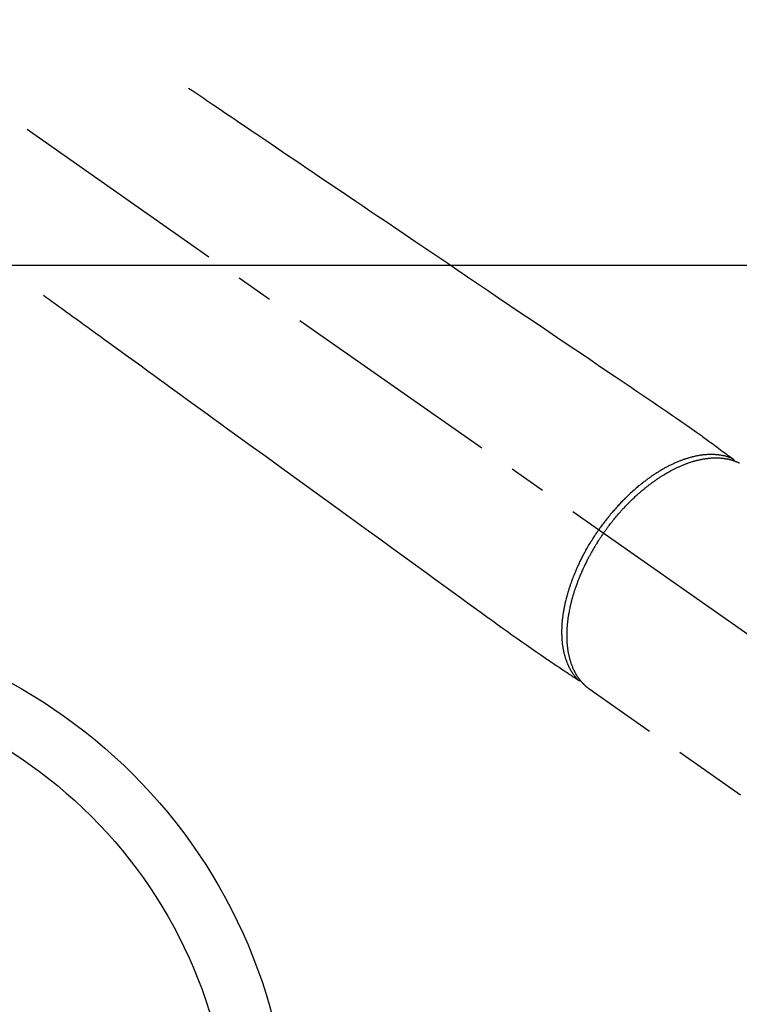
# Model space of a CAD drawing. Extents: x 83844 to 110317, y -11033 to -2163.
# Drawn here: x 87420 to 87541, y -3817 to -3651 of the extents above; entities that cross this region are included whole.
import ezdxf

# ---------------------------------------------------------------- set-up
doc = ezdxf.new("R2010")
doc.units = 0
doc.header["$LTSCALE"] = 50
doc.header["$MEASUREMENT"] = 0
doc.linetypes.add('CENTER2', pattern=[1.125, 0.75, -0.125, 0.125, -0.125])
doc.linetypes.add('HIDDEN', pattern=[0.375, 0.25, -0.125])
doc.layers.add('126-甲板', color=2, linetype='CONTINUOUS')
doc.layers.add('150-機器', color=8, linetype='CONTINUOUS')

# ---------------------------------------------------------------- blocks, each defined once
blk = doc.blocks.new('F402_H')
at = {"layer": '150-機器', "color": 13, "linetype": 'CENTER2'}
blk.add_line((0, 0), (244.02, -170.86), dxfattribs=at)
at = {"layer": '150-機器', "color": 13, "linetype": 'HIDDEN'}
for p, q in [((141.06, -126.78), (140.96, -126.7)), ((140.96, -126.7), (201.3, -168.96))]:
    blk.add_line(p, q, dxfattribs=at)
for points in [[(73.36, -25.3), (73.88, -25.65), (74.39, -26), (74.9, -26.34), (75.41, -26.69), (75.92, -27.03), (76.43, -27.38), (76.94, -27.72), (77.45, -28.07), (77.89, -28.36), (78.32, -28.65), (78.75, -28.94), (79.18, -29.24), (79.78, -29.64), (80.39, -30.05), (80.99, -30.46), (81.6, -30.87), (82.37, -31.39), (83.14, -31.91), (83.92, -32.44), (84.69, -32.96), (86.38, -34.1), (88.06, -35.24), (89.75, -36.38), (91.44, -37.52), (92.39, -38.16), (93.34, -38.81), (94.29, -39.45), (95.24, -40.09), (96.83, -41.17), (98.43, -42.25), (100.02, -43.32), (101.61, -44.4), (102.8, -45.2), (103.98, -46), (105.17, -46.81), (106.36, -47.61), (109.05, -49.43), (111.74, -51.25), (114.43, -53.07), (117.13, -54.89), (118.8, -56.02), (120.47, -57.15), (122.14, -58.28), (123.82, -59.41), (125.72, -60.7), (127.63, -61.99), (129.53, -63.28), (131.44, -64.56), (133.5, -65.96), (135.56, -67.35), (137.63, -68.75), (139.69, -70.14), (141.11, -71.1), (142.54, -72.07), (143.96, -73.03), (145.38, -73.99), (146.57, -74.8), (147.76, -75.6), (148.95, -76.41), (150.15, -77.21), (150.98, -77.77), (151.8, -78.32), (152.63, -78.88), (153.45, -79.45), (154.27, -80.01), (155.09, -80.59), (155.9, -81.16), (156.72, -81.73), (157.53, -82.29), (158.34, -82.85), (159.15, -83.42), (159.95, -83.99), (160.16, -84.15), (160.37, -84.3), (160.58, -84.46), (160.79, -84.61), (161.25, -84.95), (161.7, -85.28), (162.16, -85.62), (162.62, -85.95), (162.9, -86.17), (163.19, -86.38), (163.48, -86.59), (163.77, -86.8), (163.95, -86.93), (164.13, -87.07), (164.31, -87.2), (164.5, -87.34), (164.56, -87.38), (164.62, -87.43), (164.69, -87.48), (164.75, -87.53), (164.83, -87.58), (164.9, -87.63), (164.97, -87.69), (165.05, -87.74), (165.08, -87.77), (165.12, -87.8), (165.16, -87.82), (165.2, -87.85), (165.21, -87.86), (165.23, -87.88), (165.25, -87.89), (165.26, -87.9), (165.28, -87.91), (165.29, -87.92), (165.3, -87.93), (165.31, -87.94), (165.32, -87.95), (165.33, -87.95), (165.34, -87.96), (165.35, -87.97), (165.35, -87.98), (165.36, -87.99), (165.37, -88), (165.37, -88.01), (165.38, -88.02), (165.39, -88.03), (165.39, -88.04), (165.4, -88.05), (165.41, -88.06), (165.41, -88.07), (165.42, -88.08), (165.42, -88.09), (165.42, -88.1), (165.42, -88.1), (165.43, -88.11), (165.43, -88.12), (165.43, -88.13), (165.43, -88.14), (165.44, -88.15), (165.44, -88.16), (165.44, -88.16), (165.44, -88.16), (165.44, -88.17), (165.44, -88.17), (165.45, -88.18), (165.45, -88.19), (165.45, -88.21), (165.45, -88.22)], [(48.87, -60.28), (49.37, -60.65), (49.87, -61.01), (50.37, -61.37), (50.87, -61.74), (51.37, -62.1), (51.87, -62.46), (52.37, -62.82), (52.87, -63.18), (53.29, -63.49), (53.71, -63.79), (54.13, -64.1), (54.55, -64.4), (55.14, -64.83), (55.73, -65.26), (56.32, -65.69), (56.92, -66.12), (57.67, -66.66), (58.43, -67.21), (59.18, -67.76), (59.94, -68.31), (61.59, -69.5), (63.23, -70.7), (64.88, -71.89), (66.53, -73.09), (67.46, -73.76), (68.39, -74.44), (69.32, -75.11), (70.25, -75.79), (71.81, -76.91), (73.36, -78.04), (74.92, -79.17), (76.47, -80.3), (77.63, -81.14), (78.79, -81.98), (79.95, -82.82), (81.11, -83.66), (83.74, -85.57), (86.38, -87.48), (89.01, -89.38), (91.64, -91.29), (93.27, -92.48), (94.91, -93.66), (96.54, -94.84), (98.18, -96.03), (100.04, -97.38), (101.9, -98.73), (103.76, -100.08), (105.63, -101.43), (107.64, -102.89), (109.66, -104.35), (111.67, -105.81), (113.69, -107.27), (115.08, -108.28), (116.47, -109.29), (117.86, -110.3), (119.25, -111.31), (120.42, -112.15), (121.58, -113), (122.74, -113.84), (123.91, -114.68), (124.71, -115.27), (125.52, -115.86), (126.33, -116.45), (127.14, -117.03), (127.95, -117.6), (128.77, -118.17), (129.59, -118.74), (130.4, -119.31), (131.21, -119.88), (132.01, -120.45), (132.82, -121.02), (133.63, -121.57), (133.85, -121.72), (134.07, -121.86), (134.29, -122.01), (134.5, -122.15), (134.98, -122.47), (135.45, -122.78), (135.92, -123.1), (136.39, -123.41), (136.69, -123.61), (136.98, -123.81), (137.28, -124), (137.58, -124.2), (137.76, -124.33), (137.95, -124.45), (138.14, -124.58), (138.33, -124.71), (138.4, -124.75), (138.46, -124.79), (138.53, -124.84), (138.6, -124.88), (138.67, -124.93), (138.75, -124.98), (138.82, -125.03), (138.9, -125.08), (138.94, -125.11), (138.98, -125.14), (139.01, -125.16), (139.05, -125.19), (139.07, -125.2), (139.09, -125.21), (139.11, -125.22), (139.12, -125.23), (139.14, -125.24), (139.15, -125.25), (139.16, -125.26), (139.18, -125.27), (139.19, -125.27), (139.2, -125.28), (139.21, -125.28), (139.22, -125.29), (139.23, -125.29), (139.24, -125.29), (139.25, -125.3), (139.26, -125.3), (139.27, -125.3), (139.28, -125.31), (139.3, -125.31), (139.31, -125.31), (139.32, -125.31), (139.33, -125.31), (139.34, -125.31), (139.36, -125.32), (139.36, -125.32), (139.37, -125.32), (139.38, -125.32), (139.38, -125.31), (139.39, -125.31), (139.41, -125.31), (139.42, -125.31), (139.43, -125.31), (139.43, -125.31), (139.43, -125.31), (139.43, -125.31), (139.44, -125.31), (139.45, -125.31), (139.46, -125.31), (139.48, -125.3), (139.49, -125.3)], [(165.25, -87.89), (165.19, -87.87), (165.14, -87.84), (165.08, -87.82), (165.03, -87.8), (164.97, -87.78), (164.92, -87.75), (164.86, -87.73), (164.8, -87.71), (164.78, -87.7), (164.75, -87.69), (164.72, -87.68), (164.69, -87.67), (164.63, -87.65), (164.57, -87.63), (164.52, -87.61), (164.46, -87.59), (164.33, -87.55), (164.2, -87.52), (164.08, -87.48), (163.95, -87.45), (163.85, -87.42), (163.74, -87.4), (163.64, -87.38), (163.54, -87.36), (163.47, -87.34), (163.4, -87.33), (163.33, -87.32), (163.25, -87.3), (163.16, -87.29), (163.06, -87.28), (162.97, -87.26), (162.88, -87.25), (162.8, -87.24), (162.73, -87.23), (162.65, -87.22), (162.58, -87.22), (162.49, -87.21), (162.4, -87.2), (162.32, -87.2), (162.23, -87.19), (162.13, -87.19), (162.03, -87.18), (161.93, -87.18), (161.84, -87.18), (161.75, -87.17), (161.66, -87.17), (161.57, -87.17), (161.48, -87.17), (161.37, -87.18), (161.25, -87.18), (161.14, -87.18), (161.03, -87.19), (160.93, -87.19), (160.84, -87.2), (160.75, -87.2), (160.66, -87.21), (160.53, -87.22), (160.4, -87.24), (160.28, -87.25), (160.15, -87.26), (160.03, -87.28), (159.91, -87.3), (159.79, -87.31), (159.68, -87.33), (159.56, -87.35), (159.44, -87.37), (159.32, -87.39), (159.2, -87.42), (159.06, -87.45), (158.91, -87.48), (158.77, -87.51), (158.62, -87.54), (158.54, -87.56), (158.45, -87.58), (158.37, -87.61), (158.28, -87.63), (158.17, -87.66), (158.06, -87.69), (157.95, -87.72), (157.84, -87.75), (157.73, -87.78), (157.62, -87.82), (157.51, -87.85), (157.4, -87.89), (157.31, -87.91), (157.22, -87.94), (157.13, -87.97), (157.05, -88), (156.93, -88.04), (156.82, -88.08), (156.71, -88.12), (156.6, -88.16), (156.47, -88.21), (156.35, -88.26), (156.22, -88.31), (156.1, -88.36), (155.96, -88.42), (155.82, -88.48), (155.68, -88.54), (155.54, -88.6), (155.4, -88.66), (155.26, -88.72), (155.12, -88.79), (154.98, -88.85), (154.86, -88.91), (154.73, -88.98), (154.6, -89.04), (154.48, -89.1), (154.37, -89.15), (154.27, -89.21), (154.17, -89.26), (154.07, -89.31), (153.94, -89.38), (153.81, -89.45), (153.69, -89.52), (153.56, -89.59), (153.42, -89.67), (153.28, -89.76), (153.14, -89.84), (153, -89.92), (152.88, -89.99), (152.77, -90.06), (152.65, -90.13), (152.54, -90.2), (152.41, -90.28), (152.28, -90.36), (152.16, -90.45), (152.03, -90.53), (151.89, -90.62), (151.75, -90.72), (151.61, -90.81), (151.47, -90.91), (151.36, -90.99), (151.24, -91.07), (151.13, -91.15), (151.02, -91.23), (150.92, -91.3), (150.82, -91.38), (150.72, -91.45), (150.61, -91.52), (150.53, -91.59), (150.44, -91.66), (150.35, -91.72), (150.26, -91.79), (150.15, -91.88), (150.04, -91.97), (149.93, -92.05), (149.81, -92.14), (149.71, -92.22), (149.61, -92.31), (149.51, -92.39), (149.41, -92.47), (149.25, -92.6), (149.1, -92.73), (148.94, -92.86), (148.79, -93), (148.59, -93.17), (148.39, -93.35), (148.2, -93.53), (148, -93.71), (147.88, -93.82), (147.76, -93.93), (147.64, -94.04), (147.52, -94.15), (147.42, -94.26), (147.31, -94.36), (147.2, -94.47), (147.09, -94.57), (146.95, -94.72), (146.8, -94.87), (146.65, -95.02), (146.5, -95.17), (146.38, -95.3), (146.25, -95.43), (146.13, -95.57), (146, -95.7), (145.86, -95.86), (145.71, -96.02), (145.57, -96.17), (145.43, -96.33), (145.29, -96.49), (145.15, -96.66), (145.01, -96.82), (144.87, -96.98), (144.72, -97.16), (144.57, -97.33), (144.42, -97.51), (144.28, -97.69), (144.14, -97.86), (144.01, -98.03), (143.88, -98.2), (143.74, -98.37), (143.61, -98.54), (143.48, -98.71), (143.35, -98.89), (143.22, -99.06), (143.11, -99.21), (143, -99.36), (142.89, -99.51), (142.79, -99.66), (142.75, -99.72), (142.71, -99.77), (142.67, -99.82), (142.64, -99.88)], [(143.44, -100.44), (143.51, -100.34), (143.58, -100.25), (143.64, -100.15), (143.71, -100.05), (143.8, -99.94), (143.88, -99.82), (143.97, -99.7), (144.05, -99.59), (144.11, -99.51), (144.16, -99.44), (144.21, -99.37), (144.27, -99.3), (144.39, -99.14), (144.51, -98.98), (144.63, -98.83), (144.75, -98.67), (144.83, -98.57), (144.91, -98.47), (144.99, -98.37), (145.07, -98.28), (145.21, -98.1), (145.35, -97.93), (145.5, -97.75), (145.64, -97.58), (145.8, -97.4), (145.95, -97.21), (146.11, -97.03), (146.27, -96.85), (146.37, -96.75), (146.46, -96.64), (146.56, -96.54), (146.65, -96.43), (146.77, -96.3), (146.89, -96.17), (147.01, -96.04), (147.14, -95.91), (147.26, -95.79), (147.38, -95.66), (147.5, -95.53), (147.63, -95.41), (147.71, -95.32), (147.8, -95.23), (147.89, -95.15), (147.97, -95.06), (148.11, -94.93), (148.25, -94.79), (148.39, -94.66), (148.53, -94.53), (148.65, -94.41), (148.78, -94.29), (148.91, -94.17), (149.03, -94.06), (149.14, -93.96), (149.24, -93.87), (149.34, -93.78), (149.44, -93.69), (149.55, -93.6), (149.65, -93.51), (149.75, -93.42), (149.86, -93.33), (149.99, -93.22), (150.12, -93.12), (150.25, -93.01), (150.38, -92.9), (150.48, -92.82), (150.59, -92.73), (150.69, -92.65), (150.8, -92.57), (150.87, -92.5), (150.95, -92.44), (151.03, -92.38), (151.11, -92.32), (151.23, -92.23), (151.35, -92.14), (151.47, -92.05), (151.59, -91.96), (151.67, -91.9), (151.75, -91.85), (151.83, -91.79), (151.91, -91.73), (152.02, -91.65), (152.14, -91.56), (152.26, -91.48), (152.38, -91.4), (152.44, -91.36), (152.49, -91.32), (152.54, -91.29), (152.6, -91.25), (152.7, -91.18), (152.81, -91.11), (152.92, -91.04), (153.02, -90.97), (153.12, -90.91), (153.21, -90.85), (153.31, -90.79), (153.4, -90.73), (153.59, -90.62), (153.77, -90.5), (153.96, -90.39), (154.15, -90.28), (154.3, -90.2), (154.44, -90.11), (154.59, -90.03), (154.74, -89.95), (154.85, -89.89), (154.95, -89.84), (155.06, -89.78), (155.17, -89.72), (155.29, -89.66), (155.41, -89.6), (155.53, -89.54), (155.65, -89.48), (155.75, -89.43), (155.86, -89.38), (155.97, -89.33), (156.08, -89.28), (156.19, -89.23), (156.31, -89.17), (156.43, -89.12), (156.55, -89.07), (156.66, -89.02), (156.77, -88.98), (156.87, -88.94), (156.98, -88.89), (157.1, -88.85), (157.21, -88.8), (157.33, -88.75), (157.45, -88.71), (157.53, -88.68), (157.61, -88.65), (157.69, -88.62), (157.77, -88.6), (157.94, -88.54), (158.11, -88.48), (158.28, -88.43), (158.45, -88.37), (158.54, -88.35), (158.63, -88.32), (158.72, -88.29), (158.81, -88.27), (158.92, -88.24), (159.04, -88.2), (159.15, -88.17), (159.27, -88.15), (159.4, -88.11), (159.52, -88.08), (159.65, -88.06), (159.78, -88.03), (159.84, -88.01), (159.91, -88), (159.97, -87.99), (160.03, -87.98), (160.17, -87.95), (160.31, -87.93), (160.45, -87.9), (160.58, -87.88), (160.69, -87.86), (160.81, -87.85), (160.92, -87.83), (161.03, -87.82), (161.15, -87.81), (161.27, -87.79), (161.39, -87.78), (161.52, -87.77), (161.61, -87.76), (161.71, -87.76), (161.8, -87.75), (161.9, -87.75), (162.01, -87.74), (162.11, -87.74), (162.22, -87.74), (162.33, -87.74), (162.47, -87.74), (162.61, -87.74), (162.75, -87.74), (162.89, -87.75), (163.01, -87.75), (163.14, -87.76), (163.26, -87.77), (163.39, -87.78), (163.48, -87.79), (163.57, -87.8), (163.66, -87.81), (163.75, -87.82), (163.8, -87.83), (163.86, -87.84), (163.91, -87.85), (163.97, -87.85), (164.01, -87.86), (164.06, -87.87), (164.1, -87.88), (164.14, -87.88), (164.21, -87.89), (164.27, -87.91), (164.34, -87.92), (164.4, -87.93), (164.44, -87.94), (164.49, -87.95), (164.53, -87.96), (164.57, -87.97), (164.66, -87.99), (164.74, -88.01), (164.83, -88.03), (164.91, -88.05), (164.96, -88.07), (165, -88.08), (165.05, -88.09), (165.1, -88.11), (165.14, -88.12), (165.19, -88.13), (165.23, -88.15), (165.28, -88.16), (165.31, -88.17), (165.33, -88.18), (165.36, -88.19), (165.38, -88.2), (165.4, -88.2), (165.42, -88.21), (165.43, -88.21), (165.45, -88.22), (165.49, -88.23), (165.53, -88.25), (165.56, -88.26), (165.6, -88.27), (165.62, -88.28), (165.63, -88.28), (165.65, -88.29), (165.66, -88.3), (165.68, -88.3), (165.7, -88.31), (165.72, -88.32), (165.74, -88.33), (165.77, -88.34), (165.79, -88.34), (165.81, -88.35), (165.84, -88.36), (165.86, -88.37), (165.88, -88.38), (165.9, -88.39), (165.92, -88.4), (165.95, -88.41), (165.98, -88.42), (166, -88.43), (166.03, -88.45), (166.06, -88.46), (166.09, -88.47), (166.12, -88.48), (166.15, -88.5), (166.18, -88.51), (166.21, -88.52), (166.23, -88.54), (166.26, -88.55), (166.28, -88.56), (166.3, -88.57), (166.32, -88.58), (166.34, -88.58), (166.37, -88.6)], [(139.11, -125.22), (139.07, -125.18), (139.03, -125.14), (138.99, -125.09), (138.95, -125.05), (138.91, -125), (138.87, -124.96), (138.83, -124.91), (138.79, -124.87), (138.77, -124.84), (138.75, -124.82), (138.73, -124.8), (138.71, -124.77), (138.67, -124.73), (138.63, -124.68), (138.6, -124.63), (138.56, -124.58), (138.48, -124.48), (138.4, -124.37), (138.32, -124.26), (138.25, -124.15), (138.19, -124.06), (138.13, -123.98), (138.08, -123.89), (138.02, -123.8), (137.99, -123.74), (137.95, -123.68), (137.91, -123.61), (137.88, -123.55), (137.83, -123.46), (137.78, -123.38), (137.74, -123.3), (137.69, -123.21), (137.66, -123.15), (137.63, -123.08), (137.59, -123.01), (137.56, -122.94), (137.52, -122.86), (137.49, -122.78), (137.45, -122.71), (137.42, -122.63), (137.38, -122.53), (137.34, -122.44), (137.3, -122.35), (137.27, -122.26), (137.24, -122.18), (137.21, -122.09), (137.18, -122.01), (137.15, -121.93), (137.11, -121.82), (137.07, -121.71), (137.04, -121.6), (137, -121.49), (136.98, -121.41), (136.95, -121.32), (136.93, -121.23), (136.9, -121.14), (136.87, -121.02), (136.84, -120.89), (136.81, -120.77), (136.78, -120.64), (136.75, -120.53), (136.72, -120.41), (136.7, -120.3), (136.68, -120.18), (136.66, -120.06), (136.63, -119.94), (136.61, -119.82), (136.59, -119.7), (136.57, -119.56), (136.55, -119.41), (136.53, -119.26), (136.52, -119.11), (136.51, -119.03), (136.5, -118.94), (136.49, -118.85), (136.48, -118.77), (136.47, -118.65), (136.46, -118.54), (136.45, -118.42), (136.44, -118.31), (136.44, -118.19), (136.43, -118.08), (136.42, -117.96), (136.42, -117.84), (136.42, -117.75), (136.41, -117.66), (136.41, -117.57), (136.41, -117.48), (136.41, -117.36), (136.41, -117.24), (136.41, -117.12), (136.41, -117), (136.41, -116.87), (136.41, -116.73), (136.42, -116.6), (136.42, -116.46), (136.43, -116.31), (136.43, -116.16), (136.44, -116.01), (136.45, -115.86), (136.46, -115.71), (136.47, -115.55), (136.49, -115.4), (136.5, -115.25), (136.52, -115.11), (136.53, -114.97), (136.55, -114.83), (136.56, -114.68), (136.58, -114.57), (136.59, -114.46), (136.61, -114.34), (136.62, -114.23), (136.64, -114.09), (136.67, -113.94), (136.69, -113.8), (136.71, -113.65), (136.74, -113.49), (136.77, -113.34), (136.8, -113.18), (136.83, -113.02), (136.85, -112.88), (136.88, -112.75), (136.91, -112.62), (136.93, -112.49), (136.97, -112.34), (137, -112.19), (137.03, -112.05), (137.07, -111.9), (137.11, -111.74), (137.15, -111.57), (137.19, -111.41), (137.23, -111.25), (137.27, -111.11), (137.3, -110.98), (137.34, -110.84), (137.38, -110.71), (137.41, -110.59), (137.45, -110.47), (137.48, -110.35), (137.52, -110.23), (137.55, -110.12), (137.58, -110.02), (137.61, -109.91), (137.65, -109.81), (137.69, -109.67), (137.74, -109.54), (137.78, -109.4), (137.83, -109.26), (137.87, -109.14), (137.91, -109.02), (137.95, -108.9), (138, -108.77), (138.06, -108.58), (138.13, -108.39), (138.21, -108.2), (138.28, -108.01), (138.37, -107.76), (138.47, -107.52), (138.57, -107.27), (138.67, -107.03), (138.74, -106.87), (138.8, -106.72), (138.87, -106.57), (138.93, -106.42), (138.99, -106.29), (139.05, -106.15), (139.11, -106.01), (139.18, -105.88), (139.27, -105.69), (139.36, -105.5), (139.45, -105.31), (139.54, -105.12), (139.62, -104.95), (139.7, -104.79), (139.78, -104.63), (139.87, -104.47), (139.96, -104.28), (140.06, -104.09), (140.16, -103.9), (140.26, -103.71), (140.37, -103.52), (140.47, -103.34), (140.57, -103.15), (140.68, -102.96), (140.79, -102.76), (140.91, -102.56), (141.03, -102.36), (141.15, -102.17), (141.26, -101.98), (141.37, -101.8), (141.49, -101.61), (141.6, -101.43), (141.72, -101.25), (141.83, -101.07), (141.95, -100.88), (142.07, -100.7), (142.18, -100.55), (142.28, -100.4), (142.38, -100.24), (142.49, -100.09), (142.53, -100.04), (142.56, -99.98), (142.6, -99.93), (142.64, -99.88)], [(143.44, -100.44), (143.37, -100.53), (143.31, -100.63), (143.24, -100.73), (143.17, -100.82), (143.09, -100.94), (143.01, -101.06), (142.93, -101.18), (142.85, -101.3), (142.8, -101.38), (142.75, -101.45), (142.7, -101.53), (142.65, -101.61), (142.55, -101.77), (142.44, -101.94), (142.33, -102.11), (142.23, -102.28), (142.16, -102.38), (142.1, -102.49), (142.03, -102.6), (141.96, -102.71), (141.85, -102.9), (141.73, -103.09), (141.62, -103.29), (141.51, -103.49), (141.39, -103.69), (141.27, -103.9), (141.16, -104.11), (141.04, -104.32), (140.97, -104.45), (140.91, -104.57), (140.84, -104.7), (140.77, -104.83), (140.69, -104.98), (140.61, -105.14), (140.53, -105.3), (140.45, -105.46), (140.37, -105.62), (140.3, -105.78), (140.22, -105.93), (140.14, -106.09), (140.09, -106.2), (140.04, -106.32), (139.99, -106.43), (139.94, -106.54), (139.86, -106.71), (139.78, -106.89), (139.7, -107.06), (139.63, -107.24), (139.56, -107.4), (139.49, -107.56), (139.42, -107.72), (139.36, -107.88), (139.31, -108), (139.25, -108.13), (139.2, -108.26), (139.15, -108.39), (139.1, -108.51), (139.05, -108.64), (139.01, -108.77), (138.96, -108.9), (138.9, -109.06), (138.84, -109.21), (138.79, -109.37), (138.73, -109.53), (138.69, -109.66), (138.64, -109.79), (138.6, -109.92), (138.56, -110.04), (138.53, -110.14), (138.5, -110.23), (138.47, -110.33), (138.44, -110.42), (138.39, -110.57), (138.35, -110.71), (138.3, -110.85), (138.26, -110.99), (138.24, -111.09), (138.21, -111.18), (138.18, -111.28), (138.16, -111.37), (138.12, -111.51), (138.08, -111.65), (138.04, -111.79), (138, -111.94), (137.99, -112), (137.97, -112.06), (137.95, -112.12), (137.94, -112.18), (137.91, -112.31), (137.88, -112.43), (137.85, -112.56), (137.82, -112.68), (137.8, -112.79), (137.77, -112.9), (137.75, -113.01), (137.72, -113.12), (137.68, -113.33), (137.64, -113.55), (137.6, -113.76), (137.56, -113.98), (137.53, -114.14), (137.5, -114.31), (137.47, -114.48), (137.45, -114.64), (137.43, -114.76), (137.41, -114.88), (137.4, -115), (137.38, -115.12), (137.37, -115.26), (137.35, -115.39), (137.34, -115.52), (137.32, -115.66), (137.31, -115.77), (137.3, -115.89), (137.29, -116.01), (137.28, -116.13), (137.27, -116.26), (137.26, -116.39), (137.25, -116.52), (137.24, -116.65), (137.24, -116.76), (137.23, -116.88), (137.23, -116.99), (137.22, -117.11), (137.22, -117.23), (137.22, -117.36), (137.21, -117.49), (137.21, -117.62), (137.21, -117.7), (137.21, -117.78), (137.21, -117.87), (137.21, -117.95), (137.22, -118.13), (137.22, -118.31), (137.23, -118.49), (137.24, -118.66), (137.24, -118.76), (137.25, -118.85), (137.25, -118.95), (137.26, -119.04), (137.27, -119.16), (137.28, -119.28), (137.29, -119.4), (137.3, -119.52), (137.32, -119.65), (137.33, -119.78), (137.35, -119.91), (137.37, -120.04), (137.38, -120.1), (137.39, -120.16), (137.4, -120.23), (137.41, -120.29), (137.43, -120.43), (137.45, -120.57), (137.48, -120.7), (137.5, -120.84), (137.53, -120.95), (137.55, -121.06), (137.57, -121.17), (137.6, -121.28), (137.63, -121.4), (137.66, -121.52), (137.69, -121.64), (137.72, -121.76), (137.75, -121.85), (137.77, -121.94), (137.8, -122.03), (137.83, -122.13), (137.86, -122.23), (137.9, -122.33), (137.93, -122.43), (137.96, -122.53), (138.01, -122.66), (138.06, -122.79), (138.11, -122.92), (138.17, -123.05), (138.21, -123.17), (138.27, -123.28), (138.32, -123.4), (138.37, -123.51), (138.41, -123.59), (138.45, -123.67), (138.49, -123.75), (138.53, -123.83), (138.56, -123.88), (138.58, -123.93), (138.61, -123.98), (138.64, -124.03), (138.66, -124.07), (138.68, -124.11), (138.7, -124.15), (138.72, -124.19), (138.76, -124.24), (138.79, -124.3), (138.82, -124.36), (138.86, -124.41), (138.88, -124.45), (138.9, -124.49), (138.93, -124.52), (138.95, -124.56), (139, -124.63), (139.05, -124.71), (139.1, -124.78), (139.15, -124.85), (139.17, -124.89), (139.2, -124.93), (139.23, -124.97), (139.26, -125.01), (139.29, -125.04), (139.32, -125.08), (139.35, -125.12), (139.38, -125.16), (139.39, -125.18), (139.41, -125.2), (139.42, -125.22), (139.44, -125.24), (139.45, -125.26), (139.46, -125.27), (139.48, -125.29), (139.49, -125.3), (139.51, -125.33), (139.54, -125.36), (139.56, -125.39), (139.59, -125.42), (139.6, -125.44), (139.61, -125.45), (139.62, -125.46), (139.63, -125.47), (139.64, -125.49), (139.66, -125.5), (139.67, -125.52), (139.69, -125.54), (139.7, -125.56), (139.72, -125.58), (139.74, -125.6), (139.76, -125.62), (139.77, -125.63), (139.78, -125.65), (139.8, -125.66), (139.81, -125.68), (139.83, -125.7), (139.86, -125.72), (139.88, -125.75), (139.9, -125.77), (139.92, -125.79), (139.94, -125.82), (139.96, -125.84), (139.99, -125.86), (140.01, -125.88), (140.03, -125.91), (140.05, -125.93), (140.07, -125.95), (140.09, -125.96), (140.1, -125.98), (140.12, -125.99), (140.13, -126.01), (140.16, -126.03), (140.18, -126.05), (140.2, -126.07), (140.22, -126.09), (140.25, -126.12), (140.27, -126.14), (140.29, -126.16), (140.32, -126.18), (140.33, -126.19), (140.35, -126.21), (140.36, -126.22), (140.38, -126.24), (140.41, -126.26), (140.44, -126.29), (140.47, -126.32), (140.5, -126.34), (140.53, -126.36), (140.55, -126.38), (140.57, -126.4), (140.6, -126.42), (140.62, -126.44), (140.65, -126.46), (140.67, -126.48), (140.69, -126.5), (140.72, -126.52), (140.74, -126.54), (140.77, -126.56), (140.79, -126.58), (140.82, -126.6), (140.84, -126.62), (140.87, -126.64), (140.89, -126.65), (140.91, -126.67), (140.93, -126.68), (140.94, -126.69), (140.96, -126.7)]]:
    blk.add_lwpolyline(points, dxfattribs=at)

msp = doc.modelspace()

# ---------------------------------------------------------------- linework, layer by layer
at = {"layer": '126-甲板', "linetype": 'Continuous'}
msp.add_lwpolyline([(86985.09, -3691.99), (87765.09, -3691.99, -0.414214), (87775.09, -3701.99), (87775.09, -4116.99, -0.414214), (87765.09, -4126.99), (86985.09, -4126.99, -0.414214), (86975.09, -4116.99), (86975.09, -3701.99, -0.414214)], format="xyb", close=True, dxfattribs=at)
at = {"layer": '150-機器', "color": 13}
for radius in [90.5, 80.5]:
    msp.add_circle((87375.09, -3841.99), radius, dxfattribs=at)

# ---------------------------------------------------------------- block references
at = {"layer": '150-機器'}
msp.add_blockref('F402_H', (87375.08, -3636.79), dxfattribs=at)

doc.saveas('drawing.dxf')
